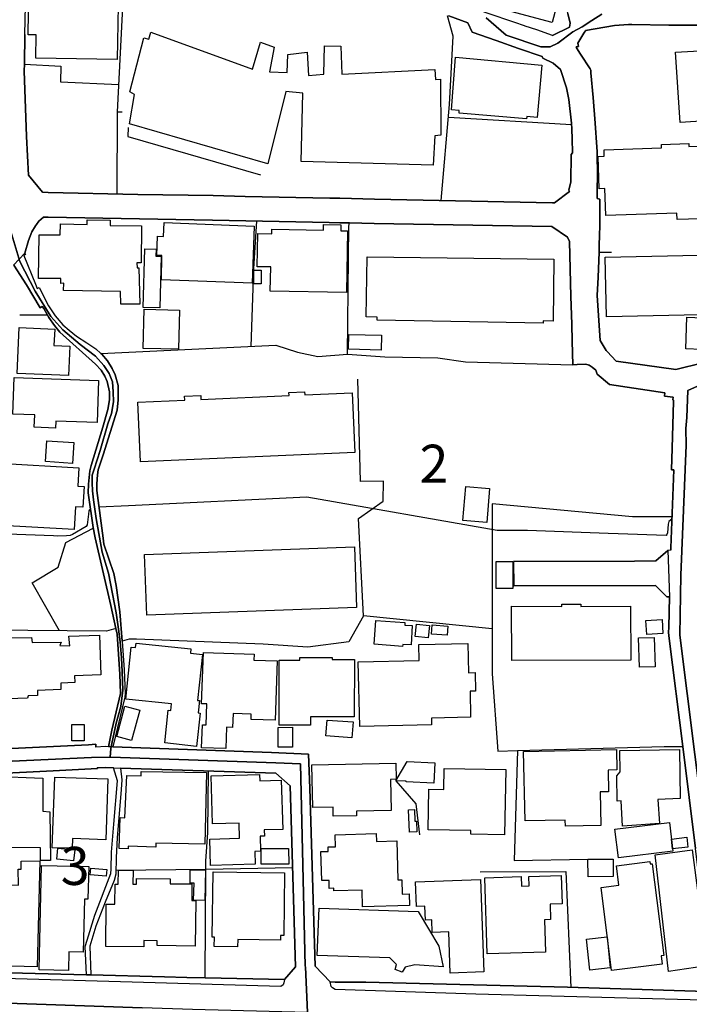
# Model space of a CAD drawing. Extents: x -10 to 410, y -24 to 273.
# Drawn here: x 233 to 288, y 75 to 157 of the extents above; entities that cross this region are included whole.
import ezdxf

# ---------------------------------------------------------------- set-up
doc = ezdxf.new("R2010")
doc.units = 0
doc.linetypes.add('AI9-LType1', pattern=[4.233333, 4.233333])
for name, color, linetype in [('02_GAIKU_POLY', 6, 'Continuous'), ('05_DM_LINE', 7, 'Continuous'), ('06_HOUSE_POLY', 160, 'Continuous'), ('07_HODO_POLY', 1, 'Continuous'), ('08_ROAD_LINE', 3, 'Continuous'), ('09_ROAD_POLY', 5, 'Continuous')]:
    doc.layers.add(name, color=color, linetype=linetype)
doc.styles.add('STD', font='txt')

msp = doc.modelspace()

# ---------------------------------------------------------------- linework, layer by layer
at = {"layer": '02_GAIKU_POLY', "color": 31, "linetype": 'AI9-LType1'}
for points in [[(281.07914, 157.021596), (280.255762, 156.498113), (279.456844, 155.974803), (278.671707, 155.560703), (277.427683, 154.619331), (276.809288, 154.322363), (276.032075, 154.322363), (273.160932, 155.275449), (271.505908, 156.732552)], [(271.505908, 156.732552), (273.160932, 155.275449), (276.032075, 154.322363), (276.809288, 154.322363), (277.427683, 154.619331), (278.671707, 155.560703), (279.456844, 155.974803), (280.255762, 156.498113), (281.07914, 157.021596)], [(232.205981, 139.06059), (232.940476, 136.595797), (234.21964, 134.127041), (235.507761, 132.029495), (236.501671, 130.927926), (237.922773, 129.720764), (239.20676, 128.759927), (239.880621, 127.990293), (240.324004, 127.318499), (240.598579, 126.646533), (240.675749, 125.822466), (240.706066, 124.97859), (240.522442, 124.017581), (240.232365, 123.173877), (239.588821, 120.966949), (239.084804, 119.423891), (238.931497, 118.93572), (238.931497, 118.294933), (238.947, 117.638642), (239.038984, 116.873142), (239.267394, 115.341797), (239.756597, 112.560571), (240.276118, 110.82631), (240.613048, 109.115476), (240.918972, 107.556915), (241.117065, 106.189556), (241.254869, 105.150515), (241.361323, 103.837934), (241.422645, 102.662123), (241.46881, 101.158339), (241.300689, 99.814407), (240.918972, 98.423966), (240.551725, 96.759985), (240.475589, 96.334172), (240.417022, 95.611391), (238.869141, 95.592098), (216.765408, 94.564426)], [(256.730238, 74.509836), (256.583822, 78.294963), (256.554538, 78.353529), (256.148362, 95.076367), (254.114033, 95.142858), (240.481445, 95.611391), (240.417022, 95.611391), (240.475589, 96.334172), (240.551725, 96.759985), (240.918972, 98.423966), (241.300689, 99.814407), (241.46881, 101.158339), (241.422645, 102.662123), (241.361323, 103.837934), (241.254869, 105.150515), (241.117065, 106.189556), (240.918972, 107.556915), (240.613048, 109.115476), (240.276118, 110.82631), (239.756597, 112.560571), (239.267394, 115.341797), (239.038984, 116.873142), (238.947, 117.638642), (238.931497, 118.294933), (238.931497, 118.93572), (239.084804, 119.423891), (239.588821, 120.966949), (240.232365, 123.173877), (240.522442, 124.017581), (240.706066, 124.97859), (240.675749, 125.822466), (240.598579, 126.646533), (240.324004, 127.318499), (239.880621, 127.990293), (239.20676, 128.759927), (237.922773, 129.720764), (236.501671, 130.927926), (235.507761, 132.029495), (234.21964, 134.127041), (232.940476, 136.595797), (232.205981, 139.06059)], [(289.749067, 126.619317), (288.195329, 125.931848), (288.106445, 123.697531), (288.032031, 122.77149), (288.051668, 121.396552), (287.622065, 110.65819), (287.529047, 105.708965), (291.210821, 76.341938)], [(291.210821, 76.341938), (287.529047, 105.708965), (287.622065, 110.65819), (288.051668, 121.396552), (288.032031, 122.77149), (288.106445, 123.697531), (288.195329, 125.931848), (289.749067, 126.619317)], [(186.775335, 73.552789), (186.337808, 75.892697), (187.983358, 75.970901), (209.208936, 76.056684), (216.829831, 75.798991), (216.829831, 75.798991), (243.056654, 74.916013)]]:
    msp.add_lwpolyline(points, dxfattribs=at)
msp.add_lwpolyline([(240.417022, 95.611391), (240.481445, 95.611391), (254.114033, 95.142858), (256.148362, 95.076367), (256.554538, 78.353529), (256.583822, 78.294963), (256.730238, 74.509836), (247.218674, 74.775453), (243.056654, 74.916013), (216.829831, 75.798991), (216.328914, 86.103616), (216.161827, 89.529419), (216.029191, 91.392871), (215.921704, 93.459239), (216.765408, 94.564426), (238.869141, 95.592098), (240.417022, 95.611391)], close=True, dxfattribs=at)
at = {"layer": '05_DM_LINE', "color": 253}
for p, q in [((233.366979, 155.345901), (233.322192, 152.900572)), ((241.007856, 148.955249), (240.972716, 142.15842)), ((268.392575, 148.502047), (278.572144, 147.908285)), ((280.852452, 137.353718), (281.892527, 137.357507)), ((282.277344, 128.353578), (287.192117, 127.666109))]:
    msp.add_line(p, q, dxfattribs=at)
for points in [[(241.872919, 160.427934), (241.547702, 159.802821), (241.007856, 148.955249), (241.407142, 148.943536)], [(267.792784, 141.623225), (268.482492, 149.552801), (268.788072, 155.205169), (268.328152, 156.888787)], [(233.322192, 152.900572), (236.342508, 152.728662), (236.312535, 151.431756), (241.122922, 151.201279)], [(241.89738, 147.670056), (241.882566, 146.920059), (252.852439, 143.755911)], [(233.352509, 137.263801), (233.652233, 138.310593), (233.937486, 139.041125), (234.232387, 139.537219), (234.312313, 139.650563)], [(252.507585, 139.91618), (252.257815, 136.005996), (252.052488, 129.568491)], [(260.032018, 128.935627), (260.162931, 139.502079), (260.197038, 139.771658), (259.42258, 139.787161), (258.522377, 139.806798), (254.402387, 139.88104)], [(233.352509, 137.263801), (233.417966, 137.158381), (233.267415, 137.068464), (234.24789, 134.705128), (234.37777, 134.36148), (234.54279, 134.420047), (235.327927, 132.927804), (235.857438, 132.088062), (236.507872, 131.361491), (237.017402, 130.896575), (237.62305, 130.416157), (238.477433, 129.865286), (239.217784, 129.373154), (239.657034, 128.98248)], [(280.852452, 137.353718), (280.762535, 135.275464), (280.697078, 133.763756), (280.947192, 130.052871), (281.432606, 129.220881), (281.512533, 129.142677), (282.277344, 128.353578)], [(240.892445, 106.248123), (240.467665, 108.162218), (239.172654, 113.756019), (239.007633, 114.58801), (238.60249, 117.455363), (238.61696, 118.193647), (238.727547, 119.28712), (238.842613, 119.728781), (239.812408, 122.888968), (240.232365, 124.345898), (240.372925, 125.138787), (240.352599, 125.802829), (240.157262, 126.662208), (239.962614, 127.115411), (239.667714, 127.588078), (239.20297, 128.091923), (236.241911, 130.756015), (235.812307, 131.302924), (235.337918, 131.963005), (235.232153, 132.15059), (232.952878, 132.142666)], [(239.657034, 128.98248), (254.107487, 129.666159), (255.913062, 129.088072), (257.602536, 128.74029), (260.032018, 128.935627)], [(272.007859, 106.23641), (261.366992, 107.287164), (260.167754, 105.146726), (256.777091, 104.705065), (253.062245, 104.947255), (242.587777, 105.377203), (241.99212, 105.380992), (241.407142, 105.217006), (241.227308, 107.630984), (240.907259, 109.795193), (240.717779, 110.79496), (239.902325, 113.220996), (239.827911, 113.71709), (239.302534, 117.666203), (239.312524, 118.197437), (239.357311, 118.943644), (239.437237, 119.3574), (239.833078, 120.591778), (240.992008, 124.294911), (241.082959, 125.138787), (241.072279, 126.341987), (240.842491, 127.213079), (240.582731, 127.748102), (240.203082, 128.373215), (239.727314, 128.920124), (239.657034, 128.98248)], [(260.032018, 128.935627), (263.137427, 128.713074), (267.527167, 128.615405), (269.79783, 128.291222), (278.67274, 128.037318)], [(281.717516, 126.412267), (280.697078, 127.283359), (280.572021, 127.603581), (280.292969, 127.841981), (280.027352, 128.002006), (279.762424, 128.095885), (279.03792, 128.072458), (278.67274, 128.037318)], [(261.366992, 107.287164), (260.952892, 115.35351), (263.007547, 116.787359), (263.017537, 118.431703), (261.127903, 118.392773), (260.897426, 126.853583)], [(286.972664, 125.361513), (286.257807, 125.462971), (286.292947, 125.728588), (281.717516, 126.412267)], [(286.79283, 112.712845), (286.788007, 112.931608), (287.022274, 119.365324), (286.842784, 119.373248), (286.892394, 121.158496)], [(286.873101, 115.287364), (286.612307, 115.087893), (286.562354, 114.873264), (286.502753, 114.162196), (286.457967, 114.017847), (286.402157, 113.947567), (282.42755, 114.072279), (281.60245, 114.095706), (274.937223, 114.34582), (272.413002, 114.34582), (256.692342, 117.115332), (241.922873, 116.380838), (239.487191, 116.271628)], [(286.882747, 115.486491), (283.622998, 115.482701), (272.007859, 116.568595), (272.007859, 102.517773), (272.482248, 96.123332), (274.116946, 96.158472), (273.817223, 87.076166), (279.927789, 87.177797)], [(238.78198, 116.166208), (238.642453, 115.962948), (238.612137, 115.701465), (238.512573, 114.806774), (238.43747, 114.677927), (237.293009, 114.03335), (237.112142, 113.951356), (236.812419, 113.900369), (236.047607, 113.89279), (235.72239, 113.908293), (231.917971, 114.037139), (231.692318, 114.130846), (231.417744, 114.595934), (231.352287, 114.775423)], [(236.212627, 106.072423), (233.962636, 110.017746), (236.127878, 111.318614), (236.742139, 113.365346), (239.017624, 114.533233)], [(240.892445, 106.248123), (240.116954, 106.041073), (214.077889, 106.240199), (214.237052, 108.435758), (214.422743, 112.990519), (215.50278, 112.685628), (221.222673, 112.627062)], [(286.79283, 112.712845), (286.542716, 112.705265), (285.53227, 111.841924), (283.772515, 111.830211)], [(274.116946, 96.158472), (286.222667, 96.490234), (287.772271, 96.513661), (286.657094, 105.416132), (286.602317, 105.916016), (286.612307, 106.37318), (286.682587, 108.873286)], [(248.327995, 86.373022), (248.332818, 87.033447), (248.507829, 89.400572), (248.542969, 94.478643)], [(264.037975, 93.670079), (265.697133, 91.771487), (266.007536, 89.193522)], [(240.897268, 86.275526), (248.327995, 86.373022), (255.497928, 86.502214)], [(254.827856, 77.252132), (248.262538, 77.388902), (248.327995, 86.373022)], [(271.027384, 86.14668), (278.1074, 86.18182), (278.502897, 76.595841)], [(238.828144, 77.623169), (244.907015, 77.462972), (246.75772, 77.419908)]]:
    msp.add_lwpolyline(points, dxfattribs=at)
at = {"layer": '06_HOUSE_POLY', "color": 255}
for points in [[(276.972586, 156.34584), (271.887625, 157.673924), (272.617985, 160.463074), (277.702946, 159.138779), (276.972586, 156.34584)], [(240.997865, 153.267647), (234.262703, 153.388742), (234.297843, 155.302837), (233.632595, 155.318513), (233.693229, 159.005971), (234.337807, 158.998219), (234.347453, 159.978693), (237.688506, 159.943553), (237.683339, 159.506026), (240.462842, 159.4826), (240.462842, 160.130967), (241.268305, 160.119253), (241.262448, 159.248161), (241.108453, 159.255912), (240.997865, 153.267647)], [(267.123058, 144.533297), (256.203139, 144.85748), (256.358168, 150.482632), (254.952913, 150.623192), (253.457742, 144.658354), (242.017613, 147.955138), (242.432403, 150.392715), (242.052753, 150.595803), (243.198248, 155.068571), (243.613037, 154.959189), (243.783225, 155.545028), (252.188224, 152.490434), (252.853472, 154.713037), (253.972439, 154.294975), (253.587622, 152.267708), (255.068324, 152.212931), (255.117933, 153.693461), (256.712668, 153.873123), (256.813265, 151.959028), (258.07796, 152.06462), (258.132737, 154.392643), (259.493205, 154.38093), (259.563485, 152.072371), (267.262584, 152.44737), (267.323218, 151.61538), (267.747998, 151.638806), (267.752821, 147.025479), (267.257761, 146.96295), (267.123058, 144.533297)], [(287.547651, 148.068481), (287.182471, 153.881047), (289.167879, 154.005931), (289.177525, 153.845907), (289.797643, 153.884836), (289.877913, 152.61928), (291.573245, 152.728662), (291.847475, 148.33806), (287.547651, 148.068481)], [(274.842828, 148.369238), (269.273486, 148.837944), (269.292779, 149.072382), (268.632699, 149.123197), (268.978586, 153.459195), (276.127848, 152.810655), (275.733385, 148.490333), (274.863154, 148.568537), (274.842828, 148.369238)], [(287.307528, 140.060701), (287.287891, 140.580222), (281.403323, 140.384885), (281.333043, 142.603699), (280.867955, 142.588024), (280.778038, 145.263829), (281.278266, 145.279504), (281.262419, 145.802814), (286.012516, 145.963011), (286.00287, 146.259806), (288.267331, 146.334048), (288.278356, 146.099782), (289.988156, 146.154386), (290.007794, 145.64279), (290.892494, 145.673968), (291.062337, 140.595897), (289.163056, 140.533369), (289.172702, 140.119268), (287.307528, 140.060701)], [(241.287942, 133.052861), (241.283119, 134.103615), (236.563338, 134.185608), (236.572984, 134.791083), (236.332861, 134.775581), (236.323215, 135.170044), (234.477333, 135.170044), (234.547613, 138.775509), (236.273261, 138.78326), (236.307368, 139.685703), (238.517396, 139.630926), (238.528076, 140.025562), (240.408065, 139.998173), (240.403242, 139.544971), (243.012557, 139.525506), (242.977417, 136.470912), (242.632563, 136.474702), (242.637731, 136.060601), (242.79276, 136.060601), (242.868207, 133.068536), (241.287942, 133.052861)], [(252.158252, 134.791083), (244.657935, 135.068414), (244.703065, 137.072426), (244.273462, 137.084139), (244.318248, 138.67784), (244.832945, 138.658375), (244.877732, 139.795085), (252.332918, 139.513793), (252.158252, 134.791083)], [(259.957948, 134.01766), (253.653079, 134.138755), (253.693387, 136.131053), (252.573041, 136.15448), (252.622995, 138.892642), (253.79295, 138.873177), (253.797773, 139.255927), (258.047643, 139.173934), (258.052466, 139.642639), (259.498028, 139.619213), (259.488037, 139.119329), (260.057511, 139.107616), (259.957948, 134.01766)], [(244.528054, 132.74039), (243.15794, 132.77553), (243.273351, 137.619335), (244.208005, 137.599698), (244.193191, 137.017649), (244.622795, 137.009897), (244.528054, 132.74039)], [(276.217765, 131.482586), (262.488026, 131.740451), (262.493194, 131.982642), (261.592646, 131.998145), (261.662926, 136.959082), (277.122792, 136.763745), (277.057335, 131.658286), (276.222588, 131.669999), (276.217765, 131.482586)], [(281.457756, 132.01382), (281.352336, 136.939617), (289.062459, 137.103604), (289.172702, 132.177806), (281.457756, 132.01382)], [(252.903082, 134.740441), (252.302601, 134.74423), (252.302601, 135.869226), (252.913072, 135.865436), (252.903082, 134.740441)], [(246.078003, 129.330263), (243.148294, 129.404504), (243.227531, 132.63876), (246.158274, 132.56848), (246.078003, 129.330263)], [(289.323253, 129.310626), (288.017562, 129.357479), (288.122982, 131.974718), (289.427639, 131.923903), (289.323253, 129.310626)], [(236.977439, 127.15434), (232.717578, 127.337964), (232.882598, 131.12309), (235.828155, 130.998206), (235.767521, 129.638771), (237.082859, 129.580204), (236.977439, 127.15434)], [(262.837703, 129.263772), (260.132614, 129.334052), (260.162931, 130.560678), (262.86802, 130.49436), (262.837703, 129.263772)], [(235.897401, 122.818343), (234.137646, 122.884833), (234.17761, 123.916295), (232.363078, 123.978651), (232.472632, 126.998105), (239.448261, 126.748164), (239.328027, 123.275507), (235.917727, 123.400564), (235.897401, 122.818343)], [(242.927463, 120.017825), (242.702843, 124.947412), (246.583054, 125.131036), (246.573063, 125.439544), (247.903215, 125.506034), (247.918028, 125.166176), (255.212674, 125.498111), (255.198204, 125.748225), (256.488048, 125.814543), (256.502862, 125.560639), (260.427515, 125.732549), (260.647312, 120.802962), (242.927463, 120.017825)], [(237.297833, 119.892768), (235.06231, 120.041252), (235.172898, 121.767589), (237.412899, 121.630819), (237.297833, 119.892768)], [(237.432536, 114.424023), (230.903391, 114.802984), (231.198291, 119.908271), (237.832856, 119.525521), (237.742939, 118.025526), (238.252813, 117.994176), (238.15325, 116.267839), (237.542779, 116.302979), (237.432536, 114.424023)], [(271.573088, 115.025537), (269.587679, 115.185734), (269.822979, 117.982463), (271.797708, 117.822266), (271.573088, 115.025537)], [(243.437337, 107.353654), (243.25268, 112.357655), (260.618028, 113.006022), (260.802686, 107.998231), (243.437337, 107.353654)], [(273.722483, 109.560582), (272.342722, 109.564716), (272.347545, 111.795071), (273.722483, 111.798861), (273.722483, 109.560582)], [(273.627743, 103.607457), (273.613273, 108.095728), (277.772192, 108.080225), (277.772192, 108.260059), (279.337644, 108.263848), (279.337644, 108.068511), (283.462801, 108.084014), (283.477271, 103.638808), (273.627743, 103.607457)], [(264.602281, 104.767765), (262.238257, 104.947255), (262.387429, 106.900624), (264.797618, 106.740427), (264.783149, 106.529587), (265.392586, 106.494103), (265.297846, 104.900401), (264.618129, 104.943465), (264.602281, 104.767765)], [(266.722393, 105.474699), (265.627886, 105.599756), (265.747776, 106.61537), (266.837804, 106.498237), (266.722393, 105.474699)], [(284.797776, 105.759953), (284.727496, 106.919916), (286.07315, 106.99812), (286.137573, 105.830233), (284.797776, 105.759953)], [(268.297835, 105.693462), (266.998001, 105.795093), (267.052778, 106.5413), (268.347445, 106.447249), (268.297835, 105.693462)], [(229.522252, 100.345985), (229.387549, 104.939676), (231.182444, 104.943465), (231.157983, 105.490202), (233.922673, 105.509839), (233.967803, 105.088159), (236.352498, 105.119165), (236.267405, 104.838045), (237.082859, 104.818408), (236.997765, 105.615259), (239.543001, 105.708965), (239.658067, 102.424067), (237.467676, 102.337939), (237.502816, 101.794992), (236.337684, 101.740215), (236.332861, 101.213116), (234.41291, 101.115275), (234.403263, 100.720812), (233.627772, 100.693595), (233.572995, 100.482411), (229.522252, 100.345985)], [(247.552504, 96.509871), (244.948012, 96.790991), (245.217763, 99.490224), (245.422746, 99.470931), (245.477523, 100.025591), (241.712722, 100.408341), (242.15335, 104.720912), (242.52232, 104.685772), (242.55746, 105.045095), (247.097407, 104.568639), (247.057444, 104.208971), (248.052732, 104.103551), (247.652067, 100.314635), (247.802618, 100.298787), (247.692375, 99.283173), (247.852572, 99.26767), (247.552504, 96.509871)], [(261.057623, 98.150426), (260.932566, 103.494113), (265.96275, 103.607457), (265.932433, 104.920039), (270.007636, 105.013745), (270.062413, 102.588053), (270.597437, 102.603556), (270.637744, 101.072556), (270.177479, 101.064632), (270.227433, 98.927984), (266.98801, 98.85357), (266.998001, 98.290986), (261.057623, 98.150426)], [(284.182482, 103.049007), (284.107378, 105.478488), (285.417893, 105.517763), (285.492996, 103.087937), (284.182482, 103.049007)], [(249.977507, 96.330037), (247.982452, 96.400662), (248.047564, 98.302699), (248.342809, 98.29512), (248.402409, 100.013878), (247.977284, 100.029381), (248.123012, 104.275461), (252.317415, 104.131112), (252.297778, 103.635018), (254.227376, 103.568528), (254.057533, 98.666157), (252.067301, 98.732647), (252.082804, 99.177753), (250.58281, 99.23253), (250.542847, 98.072567), (250.03814, 98.08807), (249.977507, 96.330037)], [(256.977252, 98.25998), (254.39722, 98.25998), (254.39722, 103.630884), (256.092551, 103.635018), (256.092551, 103.865495), (258.783171, 103.857571), (258.783171, 103.677737), (260.613205, 103.677737), (260.607349, 98.943487), (256.977252, 98.947276), (256.977252, 98.25998)], [(242.19228, 96.982539), (240.962725, 97.318435), (241.637619, 99.830254), (242.873031, 99.494358), (242.19228, 96.982539)], [(260.408222, 97.228518), (258.257794, 97.392849), (258.357357, 98.689583), (260.507785, 98.525597), (260.408222, 97.228518)], [(238.257636, 96.978749), (237.243056, 96.978749), (237.243056, 98.310623), (238.252813, 98.310623), (238.257636, 96.978749)], [(254.32315, 96.435802), (254.307647, 98.072567), (255.493104, 98.08428), (255.507574, 96.439591), (254.32315, 96.435802)], [(278.067437, 89.928016), (278.057446, 90.42411), (274.737063, 90.353486), (274.612351, 96.084058), (282.288024, 96.255968), (282.323164, 94.56856), (281.60245, 94.552713), (281.642413, 92.763675), (280.932378, 92.748172), (280.987155, 89.982449), (278.067437, 89.928016)], [(282.777227, 89.928016), (282.668018, 92.006098), (282.35727, 91.990251), (282.323164, 94.064543), (282.607384, 94.420076), (282.573277, 96.173975), (287.507688, 96.244255), (287.552474, 92.189722), (285.717616, 92.119442), (285.852319, 90.135067), (282.777227, 89.928016)], [(267.192304, 93.474742), (264.887535, 93.588086), (264.887535, 93.642863), (264.037975, 93.673869), (264.967806, 95.259991), (267.277398, 95.142858), (267.192304, 93.474742)], [(241.902203, 88.049061), (241.162885, 88.072488), (241.247979, 90.63116), (241.632796, 90.615313), (241.783002, 94.095893), (242.98224, 94.072466), (242.988097, 94.447293), (248.387595, 94.357376), (248.252892, 88.435601), (244.187335, 88.505881), (244.182511, 88.193411), (241.908059, 88.259901), (241.902203, 88.049061)], [(258.86792, 90.732446), (258.852417, 91.482444), (257.177756, 91.455227), (257.102308, 94.99024), (264.037975, 95.134934), (264.062435, 93.795136), (263.612161, 93.783423), (263.662804, 91.197534), (260.783049, 91.142757), (260.787872, 90.77551), (258.86792, 90.732446)], [(273.042765, 89.205235), (270.252927, 89.248299), (270.25775, 89.549056), (266.707924, 89.607623), (266.762701, 92.963146), (268.002935, 92.943509), (268.033252, 94.685693), (273.137505, 94.59991), (273.042765, 89.205235)], [(235.472621, 87.072377), (234.6582, 87.072377), (234.647521, 88.119341), (230.637429, 88.150692), (230.712877, 94.052829), (234.83769, 93.892632), (234.852504, 91.166184), (235.437481, 91.099693), (235.472621, 87.072377)], [(237.283019, 88.095915), (235.612147, 88.119341), (235.847447, 93.970836), (240.222374, 93.822352), (240.057354, 88.799059), (237.287842, 88.888631), (237.283019, 88.095915)], [(248.727281, 86.658276), (248.662858, 88.849702), (251.123001, 88.924116), (251.087861, 90.166073), (248.892301, 90.095793), (248.772412, 94.064543), (252.777336, 94.18581), (252.792839, 93.670079), (254.567407, 93.720722), (254.69212, 89.642763), (253.162842, 89.599699), (253.177656, 89.095681), (252.812476, 89.083968), (252.852439, 87.845801), (252.372881, 87.830298), (252.402165, 86.77541), (248.727281, 86.658276)], [(265.172789, 89.420209), (265.102509, 91.26368), (265.573109, 91.283317), (265.612039, 90.334193), (265.752943, 90.337983), (265.792906, 89.439502), (265.172789, 89.420209)], [(282.453044, 87.29493), (282.162967, 89.669979), (286.66295, 90.212926), (286.953027, 87.84959), (282.453044, 87.29493)], [(261.297746, 83.244187), (261.262606, 84.634972), (258.92752, 84.568481), (258.922697, 84.779321), (258.533057, 84.767608), (258.517554, 85.435612), (257.912939, 85.420109), (257.847483, 87.81445), (258.448307, 87.830298), (258.437283, 88.197545), (259.047754, 88.213048), (259.017437, 89.205235), (262.422569, 89.298942), (262.442206, 88.642651), (264.112044, 88.693639), (264.202995, 85.470752), (264.547849, 85.478676), (264.578166, 84.294941), (265.132826, 84.310788), (265.162798, 83.349607), (261.297746, 83.244187)], [(286.932357, 88.041138), (286.837961, 88.845912), (288.112302, 88.994396), (288.202908, 88.193411), (286.932357, 88.041138)], [(237.392573, 87.04895), (236.007644, 87.193644), (236.092738, 88.099704), (237.482145, 87.970858), (237.392573, 87.04895)], [(252.913072, 86.76783), (252.908249, 88.060775), (255.177534, 88.064564), (255.182357, 86.77541), (252.913072, 86.76783)], [(286.597493, 77.916002), (285.482316, 87.541254), (288.542939, 87.959144), (289.517556, 80.603521), (289.227479, 80.541165), (289.562343, 78.357663), (286.597493, 77.916002)], [(279.942258, 85.724655), (279.927789, 87.177797), (282.01276, 87.197434), (282.02723, 85.744293), (279.942258, 85.724655)], [(234.382593, 78.283249), (231.127667, 78.38488), (231.167974, 85.088002), (232.828166, 85.029435), (232.812318, 86.349596), (233.062432, 86.35752), (233.062432, 87.010021), (234.597567, 87.045161), (234.382593, 78.283249)], [(236.972616, 77.99834), (234.54279, 78.052772), (234.73227, 86.674124), (238.642453, 86.584207), (238.57803, 83.873261), (238.297599, 83.88084), (238.192179, 79.510048), (237.002932, 79.541054), (236.972616, 77.99834)], [(240.087671, 85.794935), (238.772333, 85.892776), (238.81712, 86.443647), (240.127979, 86.345806), (240.087671, 85.794935)], [(243.207894, 79.943441), (240.062522, 79.974791), (240.097662, 83.482587), (240.807351, 83.478798), (240.823199, 85.115218), (241.087782, 85.115218), (241.097428, 86.267603), (242.312514, 86.260023), (242.2977, 85.123142), (242.582954, 85.119352), (242.587777, 85.587885), (245.382783, 85.564459), (245.37796, 85.158282), (247.177677, 85.142779), (247.162863, 83.767841), (247.492904, 83.763707), (247.457764, 80.009931), (244.292754, 80.041281), (244.292754, 80.443324), (243.212717, 80.455037), (243.207894, 79.943441)], [(248.257715, 83.779555), (247.317204, 83.795058), (247.352344, 85.213059), (247.027127, 85.213059), (247.038151, 86.31859), (248.297678, 86.302743), (248.257715, 83.779555)], [(281.892527, 77.994206), (281.012649, 84.857525), (282.48715, 85.049072), (282.2832, 86.642773), (285.052713, 86.998307), (285.08303, 86.795047), (285.232202, 86.814684), (286.197173, 79.221004), (285.998047, 79.193443), (286.082796, 78.51786), (281.892527, 77.994206)], [(250.953158, 79.94723), (249.022526, 79.982715), (249.047675, 80.740291), (248.857161, 80.744425), (248.932609, 86.150469), (254.84267, 86.072266), (254.777214, 80.880851), (254.507807, 80.884985), (254.502984, 80.498101), (250.962804, 80.560802), (250.953158, 79.94723)], [(268.537958, 77.775442), (268.412901, 81.185742), (267.057601, 81.138889), (267.022461, 82.17793), (266.487093, 82.158293), (266.44713, 83.298964), (265.752943, 83.275537), (265.682663, 85.322268), (271.042887, 85.513816), (271.317117, 77.869149), (268.537958, 77.775442)], [(271.597548, 79.35743), (271.397388, 85.642662), (274.4022, 85.744293), (274.427694, 84.970869), (275.06228, 84.990506), (275.03782, 85.748082), (277.712937, 85.837999), (277.78804, 83.494301), (276.797575, 83.46295), (276.837882, 82.189643), (276.328008, 82.170006), (276.417925, 79.513837), (271.597548, 79.35743)], [(264.557495, 77.853646), (263.987332, 78.06862), (264.097575, 78.482376), (263.557384, 79.04496), (257.542936, 79.240297), (257.712779, 83.130843), (265.902116, 82.857647), (267.592624, 79.998218), (267.947125, 78.27946), (265.607216, 78.458949), (264.817255, 78.267746), (264.557495, 77.853646)], [(280.082818, 78.025556), (279.812378, 80.580094), (281.507709, 80.759928), (281.772293, 78.205046), (280.082818, 78.025556)]]:
    msp.add_lwpolyline(points, close=True, dxfattribs=at)
at = {"layer": '07_HODO_POLY', "color": 253}
for points in [[(254.71279, 76.794968), (254.532267, 76.677835), (242.237066, 77.017866), (227.737348, 77.443335), (218.177553, 77.580105), (217.952932, 77.611456), (217.777233, 77.685525), (217.692139, 77.795079), (217.656999, 77.935639), (217.647352, 78.177829), (220.392405, 78.107549), (238.457796, 77.631093), (238.828144, 77.623169), (244.907015, 77.462972), (246.75772, 77.419908), (248.262538, 77.388902), (254.827856, 77.252132), (254.787893, 76.970668), (254.71279, 76.794968)], [(258.612294, 77.045082), (259.017437, 77.037158), (259.42258, 77.037158), (261.57232, 77.025445), (278.23728, 76.603765), (289.712893, 76.252021), (290.12286, 76.205168), (290.117003, 76.056684), (290.027086, 75.80278), (289.917877, 75.627081), (289.72254, 75.521661), (289.437286, 75.537164), (270.64739, 76.037391), (259.032251, 76.416007), (258.792817, 76.556912), (258.687397, 76.677835), (258.612294, 77.045082)]]:
    msp.add_lwpolyline(points, close=True, dxfattribs=at)
at = {"layer": '08_ROAD_LINE', "color": 253}
for p, q in [((233.322192, 152.900572), (233.366979, 155.345901)), ((278.362337, 149.962939), (278.147363, 150.9317)), ((262.262717, 139.728594), (260.197038, 139.771658)), ((282.277344, 128.353578), (287.192117, 127.666109)), ((283.772515, 111.830211), (273.767613, 111.783358)), ((273.767613, 111.783358), (273.792763, 109.78348)), ((246.75772, 77.419908), (248.262538, 77.388902)), ((248.262538, 77.388902), (254.827856, 77.252132))]:
    msp.add_line(p, q, dxfattribs=at)
for points in [[(277.012549, 155.252022), (275.712714, 155.740365), (274.737063, 156.041121), (274.692277, 156.056797), (273.897493, 156.341878), (271.597548, 157.095837), (271.116957, 157.275499), (270.782094, 157.400556), (270.547827, 157.486511), (269.992133, 157.693561), (269.197005, 157.986395), (268.892459, 158.1037), (267.50753, 158.615297), (266.64729, 159.068499), (264.622952, 160.14268), (262.982397, 160.716977), (259.432571, 161.861438), (258.817277, 162.056775), (257.162942, 162.28329), (255.406977, 162.502053), (255.127924, 162.681715), (255.1169, 163.443426)], [(233.366979, 155.345901), (233.432435, 158.912264), (233.497892, 160.400545)], [(277.012549, 155.252022), (278.4023, 155.935701), (278.447087, 156.283312), (278.267597, 157.068449), (277.967529, 159.318441), (280.057324, 159.115352), (281.062259, 159.017684), (283.807655, 158.748105), (285.812356, 158.55673), (290.207954, 158.130916), (290.467714, 158.013783), (292.982289, 157.775555)], [(274.192394, 154.177842), (272.327908, 154.838094), (270.342844, 155.537276), (270.007636, 156.306738), (268.412901, 156.877074), (268.402222, 156.853647)], [(298.85721, 141.365359), (298.107213, 148.642779), (298.012473, 149.732463), (297.967687, 150.295047), (297.73721, 152.392765), (297.482273, 152.771554), (294.937381, 154.638795), (291.377908, 155.912275), (290.282023, 156.021657), (289.267442, 156.123115), (286.612307, 156.127077), (283.557541, 156.158255), (283.272287, 156.158255), (282.127827, 156.087975), (279.727284, 155.666123), (279.722461, 155.658371), (279.657004, 155.545028), (279.602572, 155.455283), (279.087874, 154.62312), (279.157121, 154.353714), (278.962817, 154.31065), (278.982454, 154.248121), (279.302504, 153.716888), (280.127949, 152.505937)], [(278.147363, 150.9317), (277.652303, 152.455122), (277.067326, 152.978604), (276.207775, 153.377029), (276.152308, 153.513799), (274.192394, 154.177842)], [(233.322192, 152.900572), (233.317369, 152.353663), (233.492036, 146.920059), (233.667735, 143.728695), (234.822187, 142.306731), (235.292787, 142.287267), (242.697331, 142.111395), (248.927441, 142.037153), (251.592567, 141.95137), (258.572331, 141.830275), (259.42258, 141.810638), (262.26754, 141.740358)], [(280.127949, 152.505937), (280.167912, 152.392765), (280.172735, 152.162288), (280.352569, 150.123136)], [(278.417803, 142.380973), (278.3427, 142.482604), (278.502897, 143.162321), (278.552507, 145.416102), (278.647247, 145.576299), (278.632777, 146.732473), (278.597637, 147.50607), (278.562497, 148.017666), (278.362337, 149.962939)], [(280.352569, 150.123136), (280.537915, 148.005953), (280.667795, 146.037253), (280.682609, 145.67793), (280.697078, 145.4006), (280.712926, 143.838076), (280.702935, 142.361509), (280.697078, 141.787211), (280.913086, 141.736396), (280.907229, 139.810588), (280.877946, 138.478714), (280.872778, 138.19346), (280.852452, 137.353718)], [(262.26754, 141.740358), (276.987055, 141.43185), (277.1631, 141.427888), (278.417803, 142.380973)], [(254.402387, 139.88104), (248.873009, 139.98646), (235.277284, 140.256038), (234.902113, 140.236401), (234.50765, 139.927893), (234.312313, 139.650563)], [(234.312313, 139.650563), (234.232387, 139.537219), (233.937486, 139.041125), (233.652233, 138.310593), (233.352509, 137.263801)], [(260.197038, 139.771658), (259.42258, 139.787161), (258.522377, 139.806798), (254.402387, 139.88104)], [(278.39231, 138.248237), (278.23728, 138.580172), (276.952949, 139.462977), (262.262717, 139.728594)], [(278.67274, 128.037318), (278.627954, 129.990343), (278.587646, 131.412306), (278.52219, 133.697438), (278.39231, 138.248237)], [(233.352509, 137.263801), (233.417966, 137.158381), (233.267415, 137.068464), (234.24789, 134.705128), (234.37777, 134.36148), (234.54279, 134.420047), (235.327927, 132.927804), (235.857438, 132.088062), (236.507872, 131.361491), (237.017402, 130.896575), (237.62305, 130.416157), (238.477433, 129.865286), (239.217784, 129.373154), (239.657034, 128.98248)], [(280.852452, 137.353718), (280.762535, 135.275464), (280.697078, 133.763756), (280.947192, 130.052871), (281.432606, 129.220881), (281.512533, 129.142677), (282.277344, 128.353578)], [(232.437492, 136.275575), (233.492036, 134.666199), (234.63753, 132.763817), (234.797727, 132.877161), (234.922784, 132.70525), (235.232153, 132.15059)], [(235.232153, 132.15059), (235.337918, 131.963005), (235.812307, 131.302924), (236.241911, 130.756015), (239.20297, 128.091923), (239.667714, 127.588078), (239.962614, 127.115411), (240.157262, 126.662208), (240.352599, 125.802829), (240.372925, 125.138787), (240.232365, 124.345898), (239.812408, 122.888968), (238.842613, 119.728781), (238.727547, 119.28712), (238.61696, 118.193647), (238.60249, 117.455363), (239.007633, 114.58801), (239.172654, 113.756019), (240.467665, 108.162218), (240.892445, 106.248123)], [(287.192117, 127.666109), (289.437286, 128.21698), (291.977355, 129.201244), (293.712649, 129.615344), (297.517413, 130.513825), (298.482384, 131.963005)], [(239.657034, 128.98248), (239.727314, 128.920124), (240.203082, 128.373215), (240.582731, 127.748102), (240.842491, 127.213079), (241.072279, 126.341987), (241.082959, 125.138787), (240.992008, 124.294911), (239.833078, 120.591778), (239.437237, 119.3574), (239.357311, 118.943644), (239.312524, 118.197437), (239.302534, 117.666203), (239.827911, 113.71709), (239.902325, 113.220996), (240.717779, 110.79496), (240.907259, 109.795193), (241.227308, 107.630984), (241.407142, 105.217006)], [(281.717516, 126.412267), (280.697078, 127.283359), (280.572021, 127.603581), (280.292969, 127.841981), (280.027352, 128.002006), (279.762424, 128.095885), (279.03792, 128.072458), (278.67274, 128.037318)], [(286.972664, 125.361513), (286.257807, 125.462971), (286.292947, 125.728588), (281.717516, 126.412267)], [(286.892394, 121.158496), (286.997814, 125.002017), (286.997814, 125.131036), (286.95785, 125.138787), (286.972664, 125.361513)], [(286.79283, 112.712845), (286.788007, 112.931608), (287.022274, 119.365324), (286.842784, 119.373248), (286.892394, 121.158496)], [(286.79283, 112.712845), (286.542716, 112.705265), (285.53227, 111.841924), (283.772515, 111.830211)], [(273.792763, 109.78348), (285.517456, 109.81862), (286.453144, 108.877075), (286.682587, 108.873286)], [(287.772271, 96.513661), (286.657094, 105.416132), (286.602317, 105.916016), (286.612307, 106.37318), (286.682587, 108.873286)], [(240.892445, 106.248123), (241.002688, 105.771666), (241.217662, 102.478499), (241.262448, 100.881009), (240.562405, 97.845879), (240.267505, 96.482655)], [(241.407142, 105.217006), (241.587665, 102.841957), (241.647266, 100.888932), (241.632796, 100.588175), (240.632685, 96.470942)], [(215.222694, 87.217071), (214.97258, 90.201213), (214.847523, 91.591998), (214.752783, 92.568338), (214.727289, 92.841878), (214.668034, 93.556736), (214.6074, 93.560525), (214.47752, 95.525608), (216.272415, 95.623104), (216.627949, 95.587964), (217.612212, 95.631028), (220.747938, 95.783301), (227.6023, 96.111618), (238.622816, 96.638718), (239.2419, 96.685571), (239.2419, 96.455094)], [(240.267505, 96.482655), (240.042885, 96.490234), (239.2419, 96.455094)], [(240.632685, 96.470942), (253.762633, 96.005854), (256.822222, 95.873218), (256.927642, 93.056852), (257.382739, 78.353529), (258.612294, 77.045082), (259.017437, 77.037158), (259.42258, 77.037158), (261.57232, 77.025445), (278.23728, 76.603765), (289.712893, 76.252021), (290.12286, 76.205168), (289.88756, 77.93185), (290.078073, 77.951142), (288.827848, 88.080067), (287.772271, 96.513661)], [(239.352488, 94.74805), (239.357311, 94.685693), (235.697241, 94.486567), (230.672569, 94.251956), (217.752772, 93.623226), (217.242209, 93.025502), (216.912858, 92.650675), (216.992095, 91.396661), (217.022412, 90.920204), (217.067198, 90.25599), (216.997952, 90.248066), (217.207758, 87.373134), (217.252889, 86.81055), (217.647352, 78.177829)], [(238.457796, 77.631093), (238.352376, 79.982715), (238.502927, 80.506025), (239.157151, 82.56068), (240.472488, 86.001986), (240.502805, 86.35752), (240.517619, 87.775521), (240.712956, 90.076156), (241.027148, 93.670079), (240.697108, 94.736336)], [(241.272439, 94.717044), (241.392329, 93.748283), (241.333073, 92.947298), (241.007856, 88.963045), (240.913116, 87.318357), (240.892445, 85.955132), (240.737071, 85.435612), (239.997754, 83.646574), (239.232254, 81.638772), (238.72238, 79.998218), (238.828144, 77.623169)], [(240.697108, 94.736336), (240.017391, 94.755973), (239.352488, 94.74805)], [(254.827856, 77.252132), (255.732194, 78.291173), (255.307414, 93.255979), (254.11231, 94.29123), (241.272439, 94.717044)], [(217.647352, 78.177829), (220.392405, 78.107549), (238.457796, 77.631093)], [(238.828144, 77.623169), (244.907015, 77.462972), (246.75772, 77.419908)]]:
    msp.add_lwpolyline(points, dxfattribs=at)
at = {"layer": '09_ROAD_POLY', "color": 7}
for points in [[(268.412901, 156.877074), (270.007636, 156.306738), (270.342844, 155.537276), (272.327908, 154.838094), (274.192394, 154.177842), (276.152308, 153.513799), (276.207775, 153.377029), (277.067326, 152.978604), (277.652303, 152.455122), (278.147363, 150.9317), (278.362337, 149.962939), (278.562497, 148.017666), (278.597637, 147.50607), (278.632777, 146.732473), (278.647247, 145.576299), (278.552507, 145.416102), (278.502897, 143.162321), (278.3427, 142.482604), (278.417803, 142.380973), (277.1631, 141.427888), (276.987055, 141.43185), (262.26754, 141.740358), (259.42258, 141.810638), (258.572331, 141.830275), (251.592567, 141.95137), (248.927441, 142.037153), (242.697331, 142.111395), (235.292787, 142.287267), (234.822187, 142.306731), (233.667735, 143.728695), (233.492036, 146.920059), (233.317369, 152.353663), (233.322192, 152.900572), (233.366979, 155.345901), (233.432435, 158.912264)], [(278.267597, 157.068449), (278.447087, 156.283312), (278.4023, 155.935701), (277.012549, 155.252022), (275.712714, 155.740365), (274.737063, 156.041121), (274.692277, 156.056797), (273.897493, 156.341878), (271.597548, 157.095837)], [(289.437286, 128.21698), (287.192117, 127.666109), (282.277344, 128.353578), (281.512533, 129.142677), (281.432606, 129.220881), (280.947192, 130.052871), (280.697078, 133.763756), (280.762535, 135.275464), (280.852452, 137.353718), (280.872778, 138.19346), (280.877946, 138.478714), (280.907229, 139.810588), (280.913086, 141.736396), (280.697078, 141.787211), (280.702935, 142.361509), (280.712926, 143.838076), (280.697078, 145.4006), (280.682609, 145.67793), (280.667795, 146.037253), (280.537915, 148.005953), (280.352569, 150.123136), (280.172735, 152.162288), (280.167912, 152.392765), (280.127949, 152.505937), (279.302504, 153.716888), (278.982454, 154.248121), (278.962817, 154.31065), (279.157121, 154.353714), (279.087874, 154.62312), (279.602572, 155.455283), (279.657004, 155.545028), (279.722461, 155.658371), (279.727284, 155.666123), (282.127827, 156.087975), (283.272287, 156.158255), (283.557541, 156.158255), (286.612307, 156.127077), (289.267442, 156.123115)], [(232.432324, 136.271613), (233.353543, 137.263801), (233.652233, 138.310593), (233.937486, 139.041125), (234.232387, 139.537219), (234.312313, 139.650563), (234.50765, 139.927893), (234.902113, 140.236401), (235.277284, 140.256038), (248.873009, 139.98646), (254.402387, 139.88104), (258.522377, 139.806798), (259.42258, 139.787161), (260.197038, 139.771658), (262.262717, 139.728594), (276.952949, 139.462977), (278.23728, 138.580172), (278.39231, 138.248237), (278.52219, 133.697438), (278.587646, 131.412306), (278.627954, 129.990343), (278.67274, 128.037318), (279.03792, 128.072458), (279.762424, 128.095885), (280.027352, 128.002006), (280.292969, 127.841981), (280.572021, 127.603581), (280.697078, 127.283359), (281.717516, 126.412267), (286.292947, 125.728588), (286.257807, 125.462971), (286.972664, 125.361513), (286.95785, 125.138787), (286.997814, 125.131036), (286.997814, 125.002017), (286.892394, 121.158496), (286.842784, 119.373248), (287.022274, 119.365324), (286.788007, 112.931608), (286.79283, 112.712845), (286.542716, 112.705265), (286.682587, 108.873286), (286.612307, 106.37318), (286.602317, 105.916016), (286.657094, 105.416132), (287.772271, 96.513661), (288.827848, 88.080067)], [(232.432324, 136.271613), (233.353543, 137.263801), (233.353543, 137.263801), (233.352509, 137.263801), (233.417966, 137.158381), (233.267415, 137.068464), (234.24789, 134.705128), (234.37777, 134.36148), (234.54279, 134.420047), (235.327927, 132.927804), (235.857438, 132.088062), (236.507872, 131.361491), (237.017402, 130.896575), (237.62305, 130.416157), (238.477433, 129.865286), (239.217784, 129.373154), (239.657034, 128.98248), (239.727314, 128.920124), (240.203082, 128.373215), (240.582731, 127.748102), (240.842491, 127.213079), (241.072279, 126.341987), (241.082959, 125.138787), (240.992008, 124.294911), (239.833078, 120.591778), (239.437237, 119.3574), (239.357311, 118.943644), (239.312524, 118.197437), (239.302534, 117.666203), (239.827911, 113.71709), (239.902325, 113.220996), (240.717779, 110.79496), (240.907259, 109.795193), (241.227308, 107.630984), (241.407142, 105.217006), (241.587665, 102.841957), (241.647266, 100.888932), (241.632796, 100.588175), (240.632685, 96.470942), (240.267505, 96.482655), (240.562405, 97.845879), (241.262448, 100.881009), (241.217662, 102.478499), (241.002688, 105.771666), (240.892445, 106.248123), (240.467665, 108.162218), (239.172654, 113.756019), (239.007633, 114.58801), (238.60249, 117.455363), (238.61696, 118.193647), (238.727547, 119.28712), (238.842613, 119.728781), (239.812408, 122.888968), (240.232365, 124.345898), (240.372925, 125.138787), (240.352599, 125.802829), (240.157262, 126.662208), (239.962614, 127.115411), (239.667714, 127.588078), (239.20297, 128.091923), (236.241911, 130.756015), (235.812307, 131.302924), (235.337918, 131.963005), (235.232153, 132.15059), (234.922784, 132.70525), (234.797727, 132.877161), (234.63753, 132.763817), (233.492036, 134.666199), (232.437492, 136.275575)], [(289.712893, 76.252021), (278.23728, 76.603765), (261.57232, 77.025445), (259.42258, 77.037158), (259.017437, 77.037158), (258.612294, 77.045082), (257.382739, 78.353529), (256.927642, 93.056852), (256.822222, 95.873218), (253.762633, 96.005854), (240.632685, 96.470942), (240.267505, 96.482655), (240.042885, 96.490234), (239.2419, 96.455094), (239.2419, 96.685571), (238.622816, 96.638718), (227.6023, 96.111618)], [(230.672569, 94.251956), (235.697241, 94.486567), (239.357311, 94.685693), (239.352488, 94.74805), (240.017391, 94.755973), (240.697108, 94.736336), (241.272439, 94.717044), (254.11231, 94.29123), (255.307414, 93.255979), (255.732194, 78.291173), (254.827856, 77.252132), (248.262538, 77.388902), (246.75772, 77.419908), (244.907015, 77.462972), (238.828144, 77.623169), (238.457796, 77.631093), (220.392405, 78.107549)]]:
    msp.add_lwpolyline(points, dxfattribs=at)
for points in [[(286.542716, 112.705265), (286.682587, 108.873286), (286.453144, 108.877075), (285.517456, 109.81862), (273.792763, 109.78348), (273.767613, 111.783358), (283.772515, 111.830211), (285.53227, 111.841924), (286.542716, 112.705265), (286.542716, 112.705265)], [(240.697108, 94.736336), (241.272439, 94.717044), (241.392329, 93.748283), (241.333073, 92.947298), (241.007856, 88.963045), (240.913116, 87.318357), (240.892445, 85.955132), (240.737071, 85.435612), (239.997754, 83.646574), (239.232254, 81.638772), (238.72238, 79.998218), (238.828144, 77.623169), (238.457796, 77.631093), (238.352376, 79.982715), (238.502927, 80.506025), (239.157151, 82.56068), (240.472488, 86.001986), (240.502805, 86.35752), (240.517619, 87.775521), (240.712956, 90.076156), (241.027148, 93.670079), (240.697108, 94.736336)]]:
    msp.add_lwpolyline(points, close=True, dxfattribs=at)

# ---------------------------------------------------------------- texts
at = {"layer": '02_GAIKU_POLY', "color": 7, "char_height": 3.149801, "attachment_point": 1, "style": 'STD'}
for s, insert in [('\\fMS Gothic|b0|i0|c128;\\H3.1498;\\C31;2', (266.003402, 121.441633)), ('\\fMS Gothic|b0|i0|c128;\\H3.1498;\\C31;3', (236.32666, 88.208864))]:
    msp.add_mtext(s, dxfattribs=dict(at, insert=insert))

doc.saveas('drawing.dxf')
